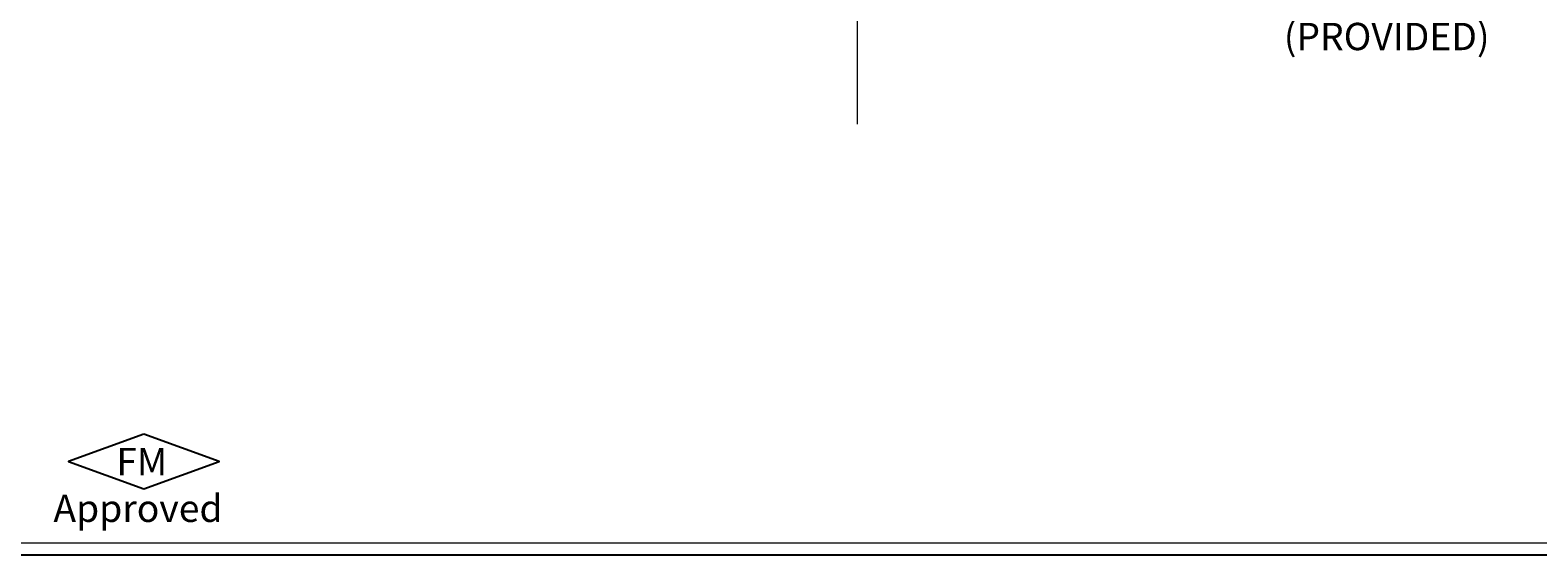
# Model space of a CAD drawing. Extents: x 266 to 1654, y 0 to 858.
# Drawn here: x 558 to 1084, y 0 to 183 of the extents above; entities that cross this region are included whole.
import ezdxf

# ---------------------------------------------------------------- set-up
doc = ezdxf.new("R2010")
doc.units = 0
doc.header["$MEASUREMENT"] = 0
doc.layers.get('0').update_dxf_attribs({"lineweight": 0})
doc.layers.add('SUBSTRATE', color=7, linetype='Continuous', lineweight=0)
doc.layers.add('TITLE_BLOCK', color=7, linetype='Continuous', lineweight=0)

# ---------------------------------------------------------------- blocks, each defined once
blk = doc.blocks.new('Block_22')
at = {"char_height": 0.2, "attachment_point": 7}
for s, insert in [('\\C18;\\c0;\\FTahoma Bold|b1|i0|c1;\\H9.537779;\\W1.000000;FM', (587.94, 27.79)), ('\\C18;\\c0;\\FTahoma|b0|i0|c1;\\H9.537779;\\W1.000000; ', (583.84, 27.79)), ('\\C18;\\c0;\\FTahoma|b0|i0|c1;\\H9.537779;\\W1.000000; Approved', (565.99, 11.47))]:
    blk.add_mtext(s, dxfattribs=dict(at, insert=insert))
blk = doc.blocks.new('Block_27')
at = {"char_height": 0.2, "attachment_point": 7}
for s, insert in [('\\C18;\\c0;\\FArial|b0|i0|c1;\\H9.537779;\\W1.000000;THIRD ROW FOR FACE HEIGHTS 10.75" AND 12.25"', (995.97, 192.17)), ('\\C18;\\c0;\\FArial|b0|i0|c1;\\H9.537779;\\W1.000000;FASTENERS @ 12" O.C. (PROVIDED)', (995.47, 176.1))]:
    blk.add_mtext(s, dxfattribs=dict(at, insert=insert))
blk = doc.blocks.new('Block_26')
at = {"true_color": 0x000000, "transparency": 33554687}
h = blk.add_hatch(color=18, dxfattribs=at)
h.dxf.hatch_style = 2
h.paths.add_polyline_path([(899.15, 242.78), (891.69, 248.94), (900.74, 245.53)])
at = {"color": 18, "lineweight": 0, "true_color": 0x000000}
for p, q in [((899.95, 244.16), (983.6, 195.71)), ((983.6, 195.71), (993.13, 195.71))]:
    blk.add_line(p, q, dxfattribs=at)
blk.add_lwpolyline([(899.15, 242.78), (891.69, 248.94), (900.74, 245.53), (900.74, 245.53)], close=True)
blk.add_blockref('Block_27', (0, 0))

msp = doc.modelspace()

# ---------------------------------------------------------------- linework, layer by layer
at = {"color": 18, "lineweight": 25, "true_color": 0x000000}
msp.add_lwpolyline([(597.54, 42.14), (571.24, 32.57), (597.54, 22.99), (623.85, 32.57)], close=True, dxfattribs=at)
at = {"layer": 'SUBSTRATE', "color": 18, "lineweight": 0, "true_color": 0x000000}
msp.add_line((846.67, 150.27), (846.67, 493.95), dxfattribs=at)
at = {"layer": 'TITLE_BLOCK', "color": 5, "lineweight": 25, "true_color": 0x0000ff}
msp.add_line((266.2, 0), (1652.64, 0), dxfattribs=at)
at = {"layer": 'TITLE_BLOCK', "color": 5, "lineweight": 20, "true_color": 0x0000ff}
msp.add_line((270.42, 4.22), (1649.58, 4.22), dxfattribs=at)

# ---------------------------------------------------------------- block references
for name in ['Block_26', 'Block_22']:
    msp.add_blockref(name, (0, 0))

doc.saveas('drawing.dxf')
